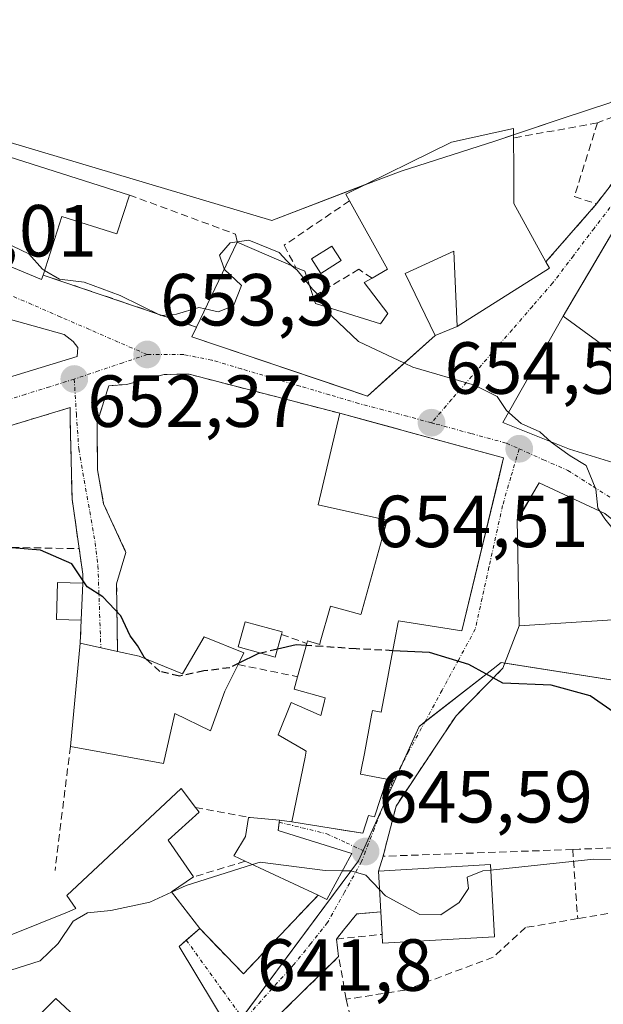
# Model space of a CAD drawing. Units: metres. Extents: x 576877 to 580320, y 4717291 to 4719643.
# Drawn here: x 578313 to 578393, y 4717548 to 4717682 of the extents above; entities that cross this region are included whole.
import ezdxf
from ezdxf.enums import TextEntityAlignment as Align

# ---------------------------------------------------------------- set-up
doc = ezdxf.new("R2010")
doc.units = ezdxf.units.M
doc.header["$MEASUREMENT"] = 0
doc.linetypes.add('TRAZO_Y_PUNTO', pattern=[1, 0.5, -0.25, 0, -0.25])
doc.linetypes.add('TRAZOSX2', pattern=[1.5, 1, -0.5])
for name, color, linetype, lineweight in [('Carátula', 7, 'Continuous', 5), ('Cultivos herbáceos CxS', 92, 'Continuous', 0), ('Curva de nivel maestra', 36, 'Continuous', 30), ('Curva de nivel maestra oculto', 36, 'TRAZOSX2', 30), ('Curva de nivel normal', 36, 'Continuous', 0), ('Edificación', 1, 'Continuous', 13), ('Edificación Cxs', 1, 'Continuous', 13), ('Edificación ligera', 1, 'Continuous', 0), ('Edificación ligera Cxs', 1, 'Continuous', 0), ('Estanque', 2, 'Continuous', 0), ('Estanque Cxs', 2, 'Continuous', 0), ('Huerta', 92, 'Continuous', 0), ('Huerta CxS', 92, 'Continuous', 0), ('Muro lineal', 1, 'TRAZOSX2', 13), ('Núcleo urbano', 19, 'Continuous', 0), ('Núcleo urbano CxS', 19, 'Continuous', 0), ('Obra de contención lineal', 1, 'TRAZOSX2', 13), ('Piscina', 142, 'Continuous', 0), ('Piscina CxS', 142, 'Continuous', 0), ('Punto de cota en terreno', 7, 'Continuous', 0), ('Rótulo de punto de cota en terreno', 19, 'Continuous', 0), ('Vía urbana Cxs', 5, 'Continuous', 0), ('Vía urbana eje', 5, 'TRAZO_Y_PUNTO', 0)]:
    doc.layers.add(name, color=color, linetype=linetype, lineweight=lineweight)
doc.styles.add('Arial', font='txt', dxfattribs={"height": 0.2})

# ---------------------------------------------------------------- blocks, each defined once
blk = doc.blocks.new('*U150')
at = {"layer": 'Cultivos herbáceos CxS', "color": 92, "linetype": 'Continuous', "lineweight": 0}
blk.add_polyline3d([(578416.91, 4717688.82, 660.01), (578408.13, 4717678.49, 659.01), (578393.67, 4717670.23, 658.31), (578387.16, 4717668.06, 658.05), (578378.17, 4717665.06, 657.62), (578365.26, 4717660.93, 657.08), (578361.76, 4717659.59, 656.97), (578347.69, 4717654.22, 656.82), (578309.47, 4717665.58, 657.31)], dxfattribs=at)
blk = doc.blocks.new('*U159')
at = {"layer": 'Huerta CxS', "color": 92, "linetype": 'Continuous', "lineweight": 0}
blk.add_polyline3d([(578343.48, 4717545.63, 641.63), (578359.48, 4717567.13, 645.25), (578367.7, 4717585.41, 648.51), (578377.77, 4717593.27, 650.12), (578378.86, 4717594.12, 650.37), (578412.24, 4717588.86, 651.06), (578416.9, 4717601.15, 653.73), (578439.63, 4717597.64, 653.61), (578478.6, 4717591.44, 654.73), (578478.6, 4717591.44, 654.73), (578507.65, 4717579.52, 655.92)], dxfattribs=at)
blk = doc.blocks.new('*U169')
at = {"layer": 'Curva de nivel normal', "color": 36, "linetype": 'Continuous', "lineweight": 0}
blk.add_polyline3d([(578558.04, 4717476.77, 645), (578546.2, 4717486.74, 645), (578516.75, 4717510.2, 645), (578493.51, 4717530.53, 645), (578482.45, 4717539.3, 645), (578469.79, 4717548.81, 645), (578462.99, 4717553.34, 645), (578456.85, 4717558.03, 645), (578446.79, 4717564.38, 645), (578440.62, 4717566.94, 645), (578435.47, 4717567.61, 645), (578427.63, 4717567.36, 645), (578422.49, 4717566.11, 645), (578417.27, 4717565.38, 645), (578414.72, 4717565.6, 645), (578412.46, 4717565.22, 645), (578410.2, 4717565.72, 645), (578405.4, 4717567.14, 645), (578391.49, 4717567.37, 645), (578377.44, 4717565.89, 645)], dxfattribs=at)
blk = doc.blocks.new('5PATER')
at = {"layer": 'Carátula', "linetype": 'Continuous', "lineweight": 5}
h = blk.add_hatch(color=250, dxfattribs=at)
edge = h.paths.add_edge_path()
edge.add_ellipse((0, 0.01), major_axis=(-1.33, -1.34), ratio=0.999422, start_angle=0, end_angle=360)
blk = doc.blocks.new('*U228')
at = {"layer": 'Vía urbana Cxs', "color": 5, "linetype": 'Continuous', "lineweight": 0}
for points in [[(578394.53, 4717653.42, 657.49), (578390.85, 4717647.21, 657.06), (578388.86, 4717643.84, 656.78), (578387.3, 4717641.22, 656.54), (578379.11, 4717626.73, 654.79), (578388.16, 4717623.11, 655.16), (578394.67, 4717621.12, 655.61)], [(578392.97, 4717614.38, 655.13), (578384.03, 4717618.55, 654.32), (578381.05, 4717613.51, 653.16), (578381.33, 4717599.09, 651.14), (578379.1, 4717593.33, 650.29), (578372.73, 4717586.88, 648.75), (578369.71, 4717582.32, 647.86), (578364.57, 4717574.59, 647.12), (578363.32, 4717569.71, 646.28), (578362.82, 4717567.77, 645.81), (578362.17, 4717565.74, 645.25), (578362.49, 4717560.21, 644.7), (578359.24, 4717559.93, 644.42), (578357.42, 4717557.7, 644.07), (578356.46, 4717556.51, 643.81), (578356.76, 4717554.12, 643.49), (578344.62, 4717542.23, 640.76)], [(578342.17, 4717543.74, 641.44), (578335.07, 4717555.52, 643.62), (578336.05, 4717556.37, 643.74), (578337.87, 4717557.95, 643.97), (578343.81, 4717551.77, 642.95), (578353.98, 4717562.46, 644.35), (578355.17, 4717561.89, 644.37), (578358.55, 4717568.13, 645.45), (578348.52, 4717571.27, 646.03), (578348.67, 4717572.4, 646.44), (578348.71, 4717572.68, 646.54), (578350.42, 4717572.45, 646.47), (578355.74, 4717571.59, 646.17), (578357.64, 4717571.29, 646.05), (578360.05, 4717570.9, 645.87), (578360.84, 4717573.31, 646.27), (578361.64, 4717573.11, 646.24), (578363.31, 4717578.27, 647.54), (578359.74, 4717578.93, 647.82), (578359.85, 4717579.53, 647.87), (578360.27, 4717581.74, 648.05), (578361.25, 4717586.95, 649.07), (578361.37, 4717587.58, 649.25), (578362.55, 4717587.34, 649.17), (578363.31, 4717591.38, 649.67), (578363.86, 4717594.32, 649.96), (578364.85, 4717599.58, 650.86), (578364.89, 4717599.79, 650.9), (578373.53, 4717598.44, 650.46), (578378.55, 4717619.18, 653.96), (578379.21, 4717621.93, 654.31), (578360.71, 4717626.98, 654.31), (578356.92, 4717628.01, 654.04), (578336.44, 4717633.31, 653.62), (578334.78, 4717633.3, 653.5), (578333.03, 4717633.29, 653.38), (578327.9, 4717631.93, 652.99), (578325.51, 4717631.73, 652.8), (578324.94, 4717629.94, 652.78), (578324.69, 4717629.14, 652.77), (578323.92, 4717626.71, 652.7), (578323.96, 4717620.29, 652.56), (578324.8, 4717615.68, 652.48), (578327.84, 4717609.08, 651.54), (578326.57, 4717604.79, 650.38), (578326.69, 4717595.63, 649.32), (578321.62, 4717596.73, 649.05), (578321.76, 4717599.88, 649.31), (578321.77, 4717599.88, 649.31), (578321.96, 4717604.91, 649.87), (578321.97, 4717606.14, 649.93), (578321.48, 4717609.6, 650.28), (578320.51, 4717616.34, 651.61), (578320.27, 4717626.84, 652.21), (578320.23, 4717628.77, 652.3), (578309.44, 4717625.51, 651.28)], [(578308.7, 4717649.36, 654.36), (578316.37, 4717646.18, 654.26), (578316.57, 4717646.8, 654.45), (578337.44, 4717639.72, 654.13), (578336.82, 4717638.41, 653.76), (578358.19, 4717631.18, 654.37), (578360.71, 4717630.33, 654.48), (578363.61, 4717632.94, 654.74), (578369.89, 4717638.59, 655.47), (578372.89, 4717639.82, 655.63), (578385.46, 4717647.71, 656.89), (578384.97, 4717648.6, 656.94), (578391.84, 4717656.48, 657.87), (578395.22, 4717660.89, 657.96)], [(578297.12, 4717628.37, 650.49), (578321.21, 4717635.71, 652.62), (578321.28, 4717636.96, 652.77), (578320.64, 4717637.76, 652.89), (578319.45, 4717638.71, 653.09), (578311.83, 4717640.85, 653.55)]]:
    blk.add_polyline3d(points, dxfattribs=at)

msp = doc.modelspace()

# ---------------------------------------------------------------- linework, layer by layer
at = {"layer": 'Cultivos herbáceos CxS', "color": 92, "linetype": 'Continuous', "lineweight": 0}
msp.add_polyline3d([(578416.91, 4717688.82, 660.01), (578408.13, 4717678.49, 659.01), (578393.67, 4717670.23, 658.31), (578387.16, 4717668.06, 658.05), (578380.55, 4717665.86, 657.65), (578378.17, 4717665.06, 657.62), (578365.26, 4717660.93, 657.08), (578361.76, 4717659.59, 656.97), (578360.3, 4717659.04, 656.94), (578347.69, 4717654.22, 656.82), (578309.47, 4717665.58, 657.31)], dxfattribs=at)
at = {"layer": 'Curva de nivel maestra', "color": 36, "linetype": 'Continuous', "lineweight": 30}
for points in [[(578330.59, 4717594.59, 650), (578330.32, 4717594.84, 650), (578329.42, 4717596.42, 650), (578328.4, 4717597.73, 650), (578327.15, 4717600.48, 650), (578324.68, 4717603.05, 650), (578322.55, 4717604.39, 650), (578320.46, 4717607.54, 650), (578316.21, 4717609.37, 650), (578312.31, 4717609.69, 650)], [(578352.38, 4717596.43, 650), (578350.98, 4717596.53, 650), (578348.43, 4717595.93, 650)], [(578346.19, 4717595.4, 650), (578345.77, 4717595.3, 650), (578343.19, 4717594.02, 650)], [(578396.93, 4717585.48, 650), (578390.96, 4717589.57, 650), (578385.68, 4717591.02, 650), (578379.1, 4717591.32, 650), (578374.46, 4717593.85, 650), (578369.13, 4717595.47, 650), (578364.13, 4717595.72, 650)]]:
    msp.add_polyline3d(points, dxfattribs=at)
at = {"layer": 'Curva de nivel maestra oculto', "color": 36, "linetype": 'TRAZOSX2', "lineweight": 30}
for points in [[(578364.13, 4717595.72, 650), (578359.13, 4717595.97, 650), (578352.38, 4717596.43, 650)], [(578348.43, 4717595.93, 650), (578346.19, 4717595.4, 650)], [(578343.19, 4717594.02, 650), (578341.96, 4717593.41, 650), (578338.45, 4717592.96, 650), (578335.1, 4717592.26, 650), (578332.46, 4717592.9, 650), (578330.59, 4717594.59, 650)]]:
    msp.add_polyline3d(points, dxfattribs=at)
at = {"layer": 'Curva de nivel normal', "color": 36, "linetype": 'Continuous', "lineweight": 0}
for points in [[(578316.77, 4717647.42, 655), (578316.47, 4717647.6, 655), (578314.64, 4717649.66, 655), (578311.33, 4717651.28, 655), (578305.36, 4717652.82, 655), (578305.05, 4717652.82, 655)], [(578350.42, 4717648.07, 655), (578349.71, 4717648.71, 655), (578348.66, 4717649.85, 655), (578344.55, 4717651.52, 655), (578342.02, 4717651.18, 655), (578340.56, 4717649.49, 655), (578341.21, 4717647.62, 655)], [(578338.61, 4717642.18, 655), (578337.75, 4717642.37, 655), (578334.7, 4717641.49, 655), (578332.6, 4717641.3, 655), (578327.03, 4717644.03, 655), (578322.15, 4717645.82, 655), (578318.78, 4717646.23, 655), (578316.77, 4717647.42, 655)], [(578341.21, 4717647.62, 655), (578341.22, 4717647.59, 655), (578343.57, 4717645.36, 655), (578342.48, 4717642.6, 655), (578340.36, 4717641.78, 655), (578338.61, 4717642.18, 655)], [(578352.84, 4717645.34, 655), (578351.11, 4717647.45, 655), (578350.42, 4717648.07, 655)], [(578355.17, 4717642.44, 655), (578354.6, 4717643.44, 655), (578353.21, 4717644.88, 655), (578352.84, 4717645.34, 655)], [(578365.71, 4717634.82, 655), (578359.49, 4717637.76, 655), (578355.86, 4717641.22, 655), (578355.17, 4717642.44, 655)], [(578392.3, 4717614.69, 655), (578392.03, 4717615.1, 655), (578391.77, 4717617.69, 655), (578390.43, 4717620.9, 655), (578388.27, 4717622.21, 655), (578385.67, 4717624.07, 655), (578384.14, 4717625.47, 655), (578381.6, 4717626.6, 655), (578379.58, 4717628.4, 655), (578378.32, 4717630.28, 655), (578375.25, 4717631.84, 655), (578366.88, 4717634.27, 655), (578365.71, 4717634.82, 655)], [(578400.24, 4717608.25, 655), (578399.89, 4717608.23, 655), (578395.06, 4717611.06, 655), (578392.99, 4717613.66, 655), (578392.3, 4717614.69, 655)], [(578357.29, 4717565.8, 645), (578354.93, 4717565.83, 645), (578346.08, 4717566.95, 645), (578345.06, 4717566.63, 645)], [(578345.06, 4717566.63, 645), (578336.01, 4717563.8, 645), (578334.05, 4717562.9, 645)], [(578362.31, 4717563.26, 645), (578360.46, 4717565.2, 645), (578358.41, 4717565.78, 645), (578357.29, 4717565.8, 645)], [(578377.44, 4717565.89, 645), (578376.39, 4717565.78, 645), (578374.24, 4717564.91, 645), (578374.41, 4717563.4, 645), (578373.14, 4717561.48, 645), (578370.66, 4717559.82, 645), (578367.8, 4717559.85, 645), (578363.13, 4717562.41, 645), (578362.31, 4717563.26, 645)], [(578334.05, 4717562.9, 645), (578331.09, 4717561.55, 645), (578325.79, 4717560.38, 645), (578322.62, 4717560.1, 645), (578320.67, 4717558.96, 645), (578318.62, 4717555.89, 645), (578316.16, 4717553.56, 645), (578312.19, 4717552.3, 645), (578307.12, 4717550.33, 645), (578302.11, 4717550.45, 645), (578298.58, 4717551.85, 645)]]:
    msp.add_polyline3d(points, dxfattribs=at)
at = {"layer": 'Edificación', "color": 1, "linetype": 'Continuous', "lineweight": 13}
for points in [[(578307.33, 4717668.22, 659.01), (578306.8, 4717664.51, 661.35), (578328.3, 4717657.68, 657.41)], [(578358.24, 4717656.89, 661.19), (578357.76, 4717657.78, 660.5), (578372.14, 4717664.88, 660.27), (578380.55, 4717666.72, 660.24), (578380.55, 4717665.42, 661.42)], [(578380.55, 4717665.42, 661.42), (578380.59, 4717661.34, 660.3), (578380.6, 4717656.51, 661.6)], [(578316.57, 4717646.8, 656.78), (578316.37, 4717646.18, 654.82), (578308.7, 4717649.36, 661.95), (578298.82, 4717658.73, 659.49), (578299.21, 4717659.74, 661.75)], [(578328.3, 4717657.68, 657.41), (578326.59, 4717652.38, 656.92), (578319.14, 4717654.76, 660.81), (578316.57, 4717646.8, 656.78)], [(578361.32, 4717646.38, 658.96), (578363.42, 4717647.59, 660.24), (578358.24, 4717656.89, 661.19)], [(578380.6, 4717656.51, 661.6), (578384.97, 4717648.6, 660.68)], [(578449.26, 4717645.67, 661.6), (578450.42, 4717645.77, 660.19), (578447.27, 4717638.34, 661.45), (578432.44, 4717636.46, 664.34), (578426.26, 4717629.61, 662.35), (578418.68, 4717623.94, 657.39), (578414.87, 4717622.92, 660.91), (578399.67, 4717616.82, 658.46), (578399.57, 4717617.49, 660.99), (578398.63, 4717623.83, 664.28), (578402.64, 4717624.46, 664.3), (578402.6, 4717630.07, 664.31), (578387.3, 4717641.22, 662), (578394.53, 4717653.42, 663.12)], [(578337.44, 4717639.72, 660.4), (578342.96, 4717651.28, 661.17)], [(578342.96, 4717651.28, 661.17), (578350.96, 4717647.84, 659.32)], [(578384.97, 4717648.6, 660.68), (578385.46, 4717647.71, 658.7), (578372.89, 4717639.82, 659.14), (578372.42, 4717650.04, 661.77), (578365.82, 4717647, 659.53), (578369.89, 4717638.59, 658.35), (578360.71, 4717630.33, 659.24), (578336.82, 4717638.41, 661), (578337.44, 4717639.72, 660.4)], [(578350.96, 4717647.84, 659.32), (578352.19, 4717647.31, 658.07), (578353.32, 4717643.86, 660.29)], [(578353.32, 4717643.86, 660.29), (578353.62, 4717642.92, 661.63), (578362.46, 4717640.16, 661.37), (578363.46, 4717641.57, 659.44), (578360.23, 4717645.77, 658.91), (578361.32, 4717646.38, 658.96)], [(578352.46, 4717596.72, 656.36), (578352.55, 4717597.04, 656.47), (578354.19, 4717596.58, 658.77), (578354.27, 4717596.86, 658.78), (578354.27, 4717596.87, 658.78), (578355.64, 4717601.78, 659.93), (578359.78, 4717600.62, 660.32), (578359.81, 4717600.73, 660.41), (578359.95, 4717601.21, 660.85), (578363.37, 4717613.48, 659.6), (578362.92, 4717613.58, 659.58), (578361.92, 4717613.8, 659.36), (578353.98, 4717615.57, 659.69), (578356.92, 4717628.01, 656.98)], [(578356.92, 4717628.01, 656.98), (578364.76, 4717625.87, 658.3), (578366, 4717625.53, 657), (578379.21, 4717621.93, 654.55)], [(578379.21, 4717621.93, 654.55), (578373.53, 4717598.44, 652.84), (578364.89, 4717599.79, 660.25), (578364.85, 4717599.58, 659.68), (578363.86, 4717594.32, 654.61), (578363.31, 4717591.38, 653.43), (578362.55, 4717587.34, 652.7), (578361.37, 4717587.58, 654.19), (578361.25, 4717586.95, 654.28), (578360.27, 4717581.74, 648.25), (578359.85, 4717579.53, 649.43), (578359.74, 4717578.93, 650.56), (578363.31, 4717578.27, 648.9), (578361.64, 4717573.11, 649.31), (578360.84, 4717573.31, 650.18), (578360.05, 4717570.9, 648.74), (578355.74, 4717571.59, 648.89), (578350.42, 4717572.45, 649.26)], [(578416.21, 4717598.88, 654.93), (578411.65, 4717590.63, 653.02), (578393.98, 4717597.75, 658.99), (578394.76, 4717599.97, 660.14), (578381.33, 4717599.09, 656.52), (578381.05, 4717613.51, 657.23), (578381.64, 4717614.31, 658.53), (578384.03, 4717618.55, 658.74), (578392.97, 4717614.38, 657.58), (578400.32, 4717608.42, 657.69), (578399.53, 4717606.81, 659.63)], [(578320.28, 4717582.69, 656.45), (578321.62, 4717596.73, 653.93)], [(578321.62, 4717596.73, 653.93), (578326.69, 4717595.63, 651.02)], [(578326.69, 4717595.63, 651.02), (578329.64, 4717594.98, 653.58), (578335.51, 4717592.59, 655.93), (578338.46, 4717597.6, 655.21), (578343.89, 4717595.43, 654.7), (578343.1, 4717593.84, 653.33)], [(578351.19, 4717592.18, 654.17), (578352.46, 4717596.72, 656.36)], [(578343.1, 4717593.84, 653.33), (578341.3, 4717590.23, 653.09), (578339.32, 4717584.81, 651.43), (578334.5, 4717587.18, 653.53), (578332.94, 4717580.36, 653), (578320.28, 4717582.69, 656.45)], [(578350.42, 4717572.45, 649.26), (578352.2, 4717581.23, 653.93), (578352.37, 4717582.07, 654.7), (578351.98, 4717582.3, 654.56), (578348.55, 4717584.26, 652.86), (578350.32, 4717588.68, 651.87), (578354.14, 4717586.99, 654.74), (578354.35, 4717586.9, 654.86), (578354.78, 4717588.67, 654.98), (578354.94, 4717589.3, 654.95), (578350.71, 4717590.49, 651.39), (578351.19, 4717592.18, 654.17)], [(578294.14, 4717550.25, 649.92), (578303.82, 4717553.73, 647.62), (578319.87, 4717560.19, 650.48), (578321.02, 4717560.65, 650.68), (578319.8, 4717562.44, 650.16), (578335.35, 4717576.98, 651.71), (578337.3, 4717574.41, 649.61)], [(578337.3, 4717574.41, 649.61), (578337.78, 4717573.77, 649.25), (578333.6, 4717569.94, 646.97), (578337.03, 4717564.96, 648.17)], [(578344.07, 4717567.09, 646.71), (578342.51, 4717567.84, 648.48), (578344.11, 4717570.44, 648.74), (578344.49, 4717573.05, 649.86)], [(578344.49, 4717573.05, 649.86), (578344.73, 4717573.04, 649.82), (578348.71, 4717572.68, 649.59)], [(578348.71, 4717572.68, 649.59), (578348.52, 4717571.27, 649.14), (578358.55, 4717568.13, 647.13)], [(578353.98, 4717562.46, 648.1), (578344.07, 4717567.09, 646.71)], [(578358.55, 4717568.13, 647.13), (578355.17, 4717561.89, 645.96), (578353.98, 4717562.46, 648.1)], [(578362.49, 4717560.21, 648.9), (578362.17, 4717565.74, 648.32), (578377.4, 4717566.63, 648.54), (578377.97, 4717556.83, 648.22)], [(578337.03, 4717564.96, 648.17), (578334.03, 4717562.93, 650.69), (578337.87, 4717557.95, 644.52)], [(578362.67, 4717557.15, 648.12), (578362.49, 4717560.21, 648.9)], [(578337.87, 4717557.95, 644.52), (578335.07, 4717555.52, 646.96)], [(578377.97, 4717556.83, 648.22), (578362.74, 4717555.95, 648.86), (578362.67, 4717557.15, 648.12)], [(578335.07, 4717555.52, 646.96), (578342.17, 4717543.74, 642.23), (578328.96, 4717537.84, 646.16), (578324.73, 4717542.44, 646.56), (578318.28, 4717548.41, 648.41), (578313.12, 4717543.32, 644.89), (578310.3, 4717540.55, 649.28), (578311.94, 4717536.55, 644.33), (578296.3, 4717536.26, 643.8), (578295.14, 4717538.94, 650.41), (578291.14, 4717548.3, 649.42), (578290.82, 4717549.06, 647.08), (578294.14, 4717550.25, 649.92)]]:
    msp.add_polyline3d(points, dxfattribs=at)
at = {"layer": 'Edificación Cxs', "color": 1, "linetype": 'Continuous', "lineweight": 13}
for points in [[(578328.3, 4717657.68, 657.41), (578326.59, 4717652.38, 656.92), (578319.14, 4717654.76, 660.81), (578316.57, 4717646.8, 656.78), (578316.37, 4717646.18, 654.82), (578308.7, 4717649.36, 661.95), (578298.82, 4717658.73, 659.5), (578299.21, 4717659.74, 661.75), (578300.91, 4717666.29, 661.24), (578301.5, 4717669.34, 661.05), (578307.33, 4717668.22, 659.01), (578306.8, 4717664.51, 661.35), (578328.3, 4717657.68, 657.41)], [(578380.6, 4717656.51, 661.6), (578384.97, 4717648.6, 660.68), (578385.46, 4717647.71, 658.7), (578372.89, 4717639.82, 659.14), (578372.42, 4717650.04, 661.77), (578365.82, 4717647, 659.53), (578369.89, 4717638.59, 658.35), (578360.71, 4717630.33, 659.24), (578336.82, 4717638.41, 661), (578337.44, 4717639.72, 660.4), (578342.96, 4717651.28, 661.17), (578350.96, 4717647.84, 659.32), (578352.19, 4717647.31, 658.07), (578353.32, 4717643.86, 660.29), (578353.62, 4717642.92, 661.63), (578362.46, 4717640.16, 661.37), (578363.46, 4717641.57, 659.44), (578360.23, 4717645.77, 658.91), (578361.32, 4717646.38, 658.96), (578363.42, 4717647.59, 660.24), (578358.24, 4717656.89, 661.19), (578357.76, 4717657.78, 660.5), (578372.14, 4717664.88, 660.27), (578380.55, 4717666.72, 660.24), (578380.55, 4717665.42, 661.42), (578380.59, 4717661.34, 660.3), (578380.6, 4717656.51, 661.6)], [(578415.36, 4717656.38, 661.21), (578411.35, 4717645.16, 663.59), (578415.35, 4717644.57, 663.31), (578432.22, 4717639.27, 664.9), (578431.6, 4717644.06, 663.09), (578449.26, 4717645.67, 661.6), (578450.42, 4717645.77, 660.19), (578447.27, 4717638.34, 661.45), (578432.44, 4717636.46, 664.34), (578426.26, 4717629.61, 662.35), (578418.68, 4717623.94, 657.39), (578414.87, 4717622.92, 660.91), (578399.67, 4717616.82, 658.46), (578399.57, 4717617.49, 660.99), (578398.63, 4717623.83, 664.28), (578402.64, 4717624.46, 664.3), (578402.6, 4717630.07, 664.31), (578387.3, 4717641.22, 662), (578394.53, 4717653.42, 663.12), (578406.31, 4717650.29, 662.7), (578408.41, 4717658.22, 660.6), (578415.36, 4717656.38, 661.21)], [(578379.21, 4717621.93, 654.55), (578373.53, 4717598.44, 652.84), (578364.89, 4717599.79, 660.25), (578364.85, 4717599.58, 659.68), (578363.86, 4717594.32, 654.61), (578363.31, 4717591.38, 653.43), (578362.55, 4717587.34, 652.7), (578361.37, 4717587.58, 654.19), (578361.25, 4717586.95, 654.28), (578360.27, 4717581.74, 648.25), (578359.85, 4717579.53, 649.43), (578359.74, 4717578.93, 650.56), (578363.31, 4717578.27, 648.9), (578361.64, 4717573.11, 649.31), (578360.84, 4717573.31, 650.18), (578360.05, 4717570.9, 648.74), (578355.74, 4717571.59, 648.89), (578350.42, 4717572.45, 649.26), (578352.2, 4717581.23, 653.93), (578352.37, 4717582.07, 654.7), (578351.98, 4717582.3, 654.56), (578348.55, 4717584.26, 652.86), (578350.32, 4717588.68, 651.87), (578354.14, 4717586.99, 654.74), (578354.35, 4717586.9, 654.86), (578354.78, 4717588.67, 654.98), (578354.94, 4717589.3, 654.95), (578350.71, 4717590.49, 651.39), (578351.19, 4717592.18, 654.17), (578352.46, 4717596.72, 656.36), (578352.55, 4717597.04, 656.47), (578354.19, 4717596.58, 658.77), (578354.27, 4717596.86, 658.78), (578354.27, 4717596.87, 658.78), (578355.64, 4717601.78, 659.93), (578359.78, 4717600.62, 660.32), (578359.81, 4717600.73, 660.41), (578359.95, 4717601.21, 660.86), (578363.37, 4717613.48, 659.6), (578362.92, 4717613.58, 659.58), (578361.92, 4717613.8, 659.36), (578353.98, 4717615.57, 659.69), (578356.92, 4717628.01, 656.98), (578364.76, 4717625.87, 658.3), (578366, 4717625.53, 657), (578379.21, 4717621.93, 654.55)], [(578399.53, 4717606.81, 659.63), (578416.21, 4717598.88, 654.93), (578411.65, 4717590.63, 653.02), (578393.98, 4717597.75, 658.99), (578394.76, 4717599.97, 660.14), (578381.33, 4717599.09, 656.52), (578381.05, 4717613.51, 657.23), (578381.64, 4717614.31, 658.53), (578384.03, 4717618.55, 658.74), (578392.97, 4717614.38, 657.58), (578400.32, 4717608.42, 657.69), (578399.53, 4717606.81, 659.63)], [(578343.1, 4717593.84, 653.33), (578341.3, 4717590.23, 653.09), (578339.32, 4717584.81, 651.43), (578334.5, 4717587.18, 653.53), (578332.94, 4717580.36, 653), (578320.28, 4717582.69, 656.45), (578321.62, 4717596.73, 653.93), (578326.69, 4717595.63, 651.02), (578329.64, 4717594.98, 653.58), (578335.51, 4717592.59, 655.93), (578338.46, 4717597.6, 655.21), (578343.89, 4717595.43, 654.7), (578343.1, 4717593.84, 653.33)], [(578358.55, 4717568.13, 647.13), (578355.17, 4717561.89, 645.96), (578353.98, 4717562.46, 648.1), (578344.07, 4717567.09, 646.71), (578342.51, 4717567.84, 648.48), (578344.11, 4717570.44, 648.74), (578344.49, 4717573.05, 649.86), (578344.73, 4717573.04, 649.82), (578348.71, 4717572.68, 649.59), (578348.52, 4717571.27, 649.14), (578358.55, 4717568.13, 647.13)], [(578377.97, 4717556.83, 648.22), (578362.74, 4717555.95, 648.86), (578362.67, 4717557.15, 648.12), (578362.49, 4717560.21, 648.9), (578362.17, 4717565.74, 648.32), (578377.4, 4717566.63, 648.54), (578377.97, 4717556.83, 648.22)]]:
    msp.add_polyline3d(points, close=True, dxfattribs=at)
msp.add_polyline3d([(578303.82, 4717553.73, 647.62), (578319.87, 4717560.19, 650.48), (578321.02, 4717560.65, 650.68), (578319.8, 4717562.44, 650.16), (578335.35, 4717576.98, 651.71), (578337.3, 4717574.41, 649.61), (578337.78, 4717573.77, 649.25), (578333.6, 4717569.94, 646.97), (578337.03, 4717564.96, 648.17), (578334.03, 4717562.93, 650.69), (578337.87, 4717557.95, 644.52), (578335.07, 4717555.52, 646.96), (578335.07, 4717555.52, 646.96), (578342.17, 4717543.74, 642.23), (578328.96, 4717537.84, 646.16), (578324.73, 4717542.44, 646.57), (578318.28, 4717548.41, 648.41), (578313.12, 4717543.32, 644.89)], dxfattribs=at)
at = {"layer": 'Edificación ligera', "color": 1, "linetype": 'Continuous', "lineweight": 0}
msp.add_polyline3d([(578348.98, 4717597.92, 654.46), (578348.14, 4717594.86, 650.25), (578343.12, 4717596.25, 655.54), (578344.05, 4717599.64, 652.44), (578349.07, 4717598.27, 654.67), (578348.98, 4717597.92, 654.46)], dxfattribs=at)
at = {"layer": 'Edificación ligera Cxs', "color": 1, "linetype": 'Continuous', "lineweight": 0}
msp.add_polyline3d([(578348.98, 4717597.92, 654.46), (578348.14, 4717594.86, 650.25), (578343.12, 4717596.25, 655.54), (578344.05, 4717599.64, 652.44), (578349.07, 4717598.27, 654.67), (578348.98, 4717597.92, 654.46)], close=True, dxfattribs=at)
at = {"layer": 'Estanque', "color": 2, "linetype": 'Continuous', "lineweight": 0}
for points in [[(578321.76, 4717599.88, 649.31), (578318.38, 4717599.98, 648.94), (578318.55, 4717604.99, 649.5), (578321.96, 4717604.91, 649.87)], [(578321.97, 4717604.91, 649.87), (578321.77, 4717599.88, 649.31), (578321.76, 4717599.88, 649.31)], [(578321.96, 4717604.91, 649.87), (578321.97, 4717604.91, 649.87)]]:
    msp.add_polyline3d(points, dxfattribs=at)
at = {"layer": 'Estanque Cxs', "color": 2, "linetype": 'Continuous', "lineweight": 0}
msp.add_polyline3d([(578321.97, 4717604.91, 649.87), (578321.77, 4717599.88, 649.31), (578318.38, 4717599.98, 648.94), (578318.55, 4717604.99, 649.5), (578321.97, 4717604.91, 649.87)], close=True, dxfattribs=at)
at = {"layer": 'Huerta', "color": 92, "linetype": 'Continuous', "lineweight": 0}
msp.add_polyline3d([(578342.67, 4717536.86, 640.41), (578343.15, 4717542.05, 641), (578343.42, 4717545, 641.49), (578343.48, 4717545.63, 641.63), (578343.65, 4717545.85, 641.67), (578359.48, 4717567.14, 645.25), (578360.12, 4717568.55, 645.44), (578362.6, 4717574.08, 646.66), (578365.5, 4717580.53, 647.76), (578367.7, 4717585.41, 648.51), (578368.5, 4717586.04, 648.62), (578377.77, 4717593.27, 650.12), (578378.86, 4717594.12, 650.37), (578379.38, 4717594.04, 650.43), (578412.24, 4717588.86, 651.06), (578415.66, 4717597.88, 652.23), (578416.06, 4717598.95, 652.58), (578416.89, 4717601.15, 653.73), (578417.09, 4717601.12, 653.75), (578439.63, 4717597.64, 653.61), (578441.2, 4717597.39, 653.64), (578478.6, 4717591.45, 654.73), (578484.86, 4717588.87, 655.03), (578507.27, 4717579.67, 655.91)], dxfattribs=at)
at = {"layer": 'Muro lineal', "color": 1, "linetype": 'TRAZOSX2', "lineweight": 13}
for points in [[(578391.84, 4717656.48, 658.96), (578399.96, 4717667.08, 659.48), (578400.19, 4717667.39, 659.42), (578404.17, 4717672.57, 659.29), (578398.37, 4717669.93, 659.5), (578391.98, 4717667.5, 659.37)], [(578391.98, 4717667.5, 659.37), (578380.55, 4717665.42, 661.42)], [(578391.98, 4717667.5, 659.37), (578388.82, 4717657.46, 658.52), (578391.84, 4717656.48, 658.96)], [(578328.3, 4717657.68, 657.41), (578342.76, 4717652.35, 660.18), (578342.96, 4717651.28, 661.17)], [(578358.24, 4717656.89, 661.19), (578349.35, 4717650.84, 660.38), (578350.96, 4717647.84, 659.32)], [(578391.84, 4717656.48, 658.96), (578384.97, 4717648.6, 660.68)], [(578361.32, 4717646.38, 658.96), (578359.51, 4717647.58, 656.61), (578353.32, 4717643.86, 660.29)], [(578356.92, 4717628.01, 656.98), (578336.44, 4717633.31, 653.93), (578333.03, 4717633.29, 653.76)], [(578327.9, 4717631.93, 653.47), (578325.51, 4717631.73, 657.3), (578323.92, 4717626.71, 654.91), (578323.96, 4717620.29, 653.63), (578324.8, 4717615.68, 653.12), (578327.84, 4717609.08, 652.71)], [(578321.96, 4717604.9, 650.88), (578321.97, 4717606.14, 651.81), (578321.48, 4717609.6, 652.32), (578320.51, 4717616.34, 652.96), (578320.23, 4717628.77, 653.08), (578309.44, 4717625.51, 652.64)], [(578321.76, 4717599.88, 649.64), (578321.62, 4717596.73, 653.93)], [(578343.1, 4717593.84, 653.33), (578351.19, 4717592.18, 654.17)], [(578379.1, 4717593.33, 653.1), (578372.73, 4717586.88, 651.42), (578369.71, 4717582.32, 650.03), (578364.57, 4717574.59, 648.5), (578362.82, 4717567.77, 648.34)], [(578388.6, 4717568.69, 647.43), (578389.28, 4717559.29, 644.61)], [(578337.87, 4717557.95, 644.52), (578343.81, 4717551.77, 644.56), (578353.98, 4717562.46, 648.1)], [(578362.49, 4717560.21, 648.9), (578359.24, 4717559.93, 644.59), (578356.46, 4717556.51, 644.16), (578362.67, 4717557.15, 648.12)], [(578357.8, 4717548.32, 643.85), (578359.46, 4717541, 643.73)]]:
    msp.add_polyline3d(points, dxfattribs=at)
at = {"layer": 'Núcleo urbano', "color": 19, "linetype": 'Continuous', "lineweight": 0}
for points in [[(578416.91, 4717688.82, 660.01), (578408.13, 4717678.49, 659.01), (578393.67, 4717670.23, 658.31), (578387.16, 4717668.06, 658.05), (578380.55, 4717665.86, 657.65), (578378.17, 4717665.06, 657.62), (578365.26, 4717660.93, 657.08), (578361.76, 4717659.59, 656.97), (578360.3, 4717659.04, 656.94), (578347.69, 4717654.22, 656.82), (578309.47, 4717665.58, 657.31)], [(578342.67, 4717536.86, 640.41), (578343.15, 4717542.05, 641), (578343.42, 4717545, 641.49), (578343.48, 4717545.63, 641.63), (578343.65, 4717545.85, 641.67), (578359.48, 4717567.14, 645.25), (578360.12, 4717568.55, 645.44), (578362.6, 4717574.08, 646.66), (578365.5, 4717580.53, 647.76), (578367.7, 4717585.41, 648.51), (578368.5, 4717586.04, 648.62), (578377.77, 4717593.27, 650.12), (578378.86, 4717594.12, 650.37), (578379.38, 4717594.04, 650.43), (578412.24, 4717588.86, 651.06), (578415.66, 4717597.88, 652.23), (578416.06, 4717598.95, 652.58), (578416.89, 4717601.15, 653.73), (578417.09, 4717601.12, 653.75), (578439.63, 4717597.64, 653.61), (578441.2, 4717597.39, 653.64), (578478.6, 4717591.45, 654.73), (578484.86, 4717588.87, 655.03), (578507.27, 4717579.67, 655.91)]]:
    msp.add_polyline3d(points, dxfattribs=at)
at = {"layer": 'Núcleo urbano CxS', "color": 19, "linetype": 'Continuous', "lineweight": 0}
for points in [[(578309.47, 4717665.58, 657.31), (578347.69, 4717654.22, 656.82), (578361.76, 4717659.59, 656.97), (578365.26, 4717660.93, 657.08), (578378.17, 4717665.06, 657.62), (578387.16, 4717668.06, 658.05), (578393.67, 4717670.23, 658.31), (578408.13, 4717678.49, 659.01), (578416.91, 4717688.82, 660.01)], [(578507.65, 4717579.52, 655.92), (578478.6, 4717591.44, 654.73), (578439.63, 4717597.64, 653.61), (578416.9, 4717601.15, 653.73), (578412.24, 4717588.86, 651.06), (578378.86, 4717594.12, 650.37), (578377.77, 4717593.27, 650.12), (578367.7, 4717585.41, 648.51), (578359.48, 4717567.13, 645.25), (578343.48, 4717545.63, 641.63), (578342.67, 4717536.86, 640.41), (578342.01, 4717529.73, 639.82), (578343.07, 4717526.45, 639.52), (578347.18, 4717513.71, 637.92), (578323.42, 4717505.45, 636.63), (578318.77, 4717515.26, 638.58), (578308.94, 4717516.77, 639.45)]]:
    msp.add_polyline3d(points, dxfattribs=at)
at = {"layer": 'Obra de contención lineal', "color": 1, "linetype": 'TRAZOSX2', "lineweight": 13}
for points in [[(578316.57, 4717646.8, 656.78), (578337.44, 4717639.72, 660.4)], [(578312.3, 4717609.76, 651.24), (578321.48, 4717609.6, 652.32)], [(578326.57, 4717604.79, 651.71), (578326.69, 4717595.63, 651.02)], [(578348.98, 4717597.92, 654.46), (578352.46, 4717596.72, 656.36)], [(578320.28, 4717582.69, 656.45), (578318.19, 4717565.84, 649.09)], [(578477.02, 4717572.68, 651.75), (578466.37, 4717575.22, 651.01), (578464.94, 4717570.61, 649.15), (578464.23, 4717568.35, 647.95), (578449.95, 4717570.4, 649.87), (578446.78, 4717570.85, 649.64), (578412.18, 4717569.57, 647.99), (578389.46, 4717568.73, 647.5), (578388.6, 4717568.69, 647.43), (578362.82, 4717567.77, 648.34)], [(578337.3, 4717574.41, 649.61), (578344.49, 4717573.05, 649.86)], [(578348.71, 4717572.68, 649.59), (578350.42, 4717572.45, 649.26)], [(578344.07, 4717567.09, 646.71), (578337.03, 4717564.96, 648.17)], [(578412.6, 4717563.25, 646.21), (578389.28, 4717559.29, 644.61), (578382.19, 4717558.08, 646.75), (578377.8, 4717554.05, 644), (578365.8, 4717549.57, 643.24), (578357.8, 4717548.32, 643.85), (578356.77, 4717554.13, 645.07), (578344.62, 4717542.23, 644.39)]]:
    msp.add_polyline3d(points, dxfattribs=at)
at = {"layer": 'Piscina', "color": 142, "linetype": 'Continuous', "lineweight": 0}
msp.add_polyline3d([(578357.11, 4717648.77, 655.94), (578354.36, 4717647, 655.67), (578353.09, 4717648.98, 655.89), (578355.85, 4717650.74, 655.93), (578357.11, 4717648.77, 655.94)], dxfattribs=at)
at = {"layer": 'Piscina CxS', "color": 142, "linetype": 'Continuous', "lineweight": 0}
msp.add_polyline3d([(578357.11, 4717648.77, 655.94), (578354.36, 4717647, 655.67), (578353.09, 4717648.98, 655.89), (578355.85, 4717650.74, 655.93), (578357.11, 4717648.77, 655.94)], close=True, dxfattribs=at)
at = {"layer": 'Vía urbana Cxs', "color": 5, "linetype": 'Continuous', "lineweight": 0}
for points in [[(578391.84, 4717656.48, 657.87), (578395.22, 4717660.89, 657.96), (578396.75, 4717662.88, 658.08)], [(578299.21, 4717659.74, 656), (578298.82, 4717658.73, 655.77), (578308.7, 4717649.36, 654.36), (578316.37, 4717646.18, 654.26), (578316.57, 4717646.8, 654.45)], [(578384.97, 4717648.6, 656.94), (578391.84, 4717656.48, 657.87)], [(578394.53, 4717653.42, 657.49), (578390.85, 4717647.21, 657.06), (578388.86, 4717643.84, 656.78), (578387.3, 4717641.22, 656.54)], [(578372.89, 4717639.82, 655.63), (578385.46, 4717647.71, 656.89), (578384.97, 4717648.6, 656.94)], [(578316.57, 4717646.8, 654.45), (578337.44, 4717639.72, 654.13)], [(578272.57, 4717621.08, 649.72), (578286.37, 4717625.28, 649.81), (578297.12, 4717628.37, 650.49), (578321.21, 4717635.71, 652.62), (578321.28, 4717636.96, 652.77), (578320.64, 4717637.76, 652.89), (578319.45, 4717638.71, 653.09), (578311.83, 4717640.85, 653.55), (578298.42, 4717643.71, 654.29), (578294.82, 4717644.54, 654.43)], [(578387.3, 4717641.22, 656.54), (578379.11, 4717626.73, 654.79), (578388.16, 4717623.11, 655.16), (578394.67, 4717621.12, 655.61), (578398.93, 4717621.82, 656.02)], [(578337.44, 4717639.72, 654.13), (578336.82, 4717638.41, 653.76), (578358.19, 4717631.18, 654.37), (578360.71, 4717630.33, 654.48), (578363.61, 4717632.94, 654.74), (578369.89, 4717638.59, 655.47)], [(578369.89, 4717638.59, 655.47), (578372.89, 4717639.82, 655.63)], [(578333.03, 4717633.29, 653.38), (578327.9, 4717631.93, 652.99)], [(578356.92, 4717628.01, 654.04), (578336.44, 4717633.31, 653.62), (578334.78, 4717633.3, 653.5), (578333.03, 4717633.29, 653.38)], [(578327.9, 4717631.93, 652.99), (578325.51, 4717631.73, 652.8), (578324.94, 4717629.94, 652.78), (578324.69, 4717629.14, 652.77), (578323.92, 4717626.71, 652.7), (578323.96, 4717620.29, 652.56), (578324.8, 4717615.68, 652.48), (578327.84, 4717609.08, 651.54)], [(578321.48, 4717609.6, 650.28), (578320.51, 4717616.34, 651.61), (578320.27, 4717626.84, 652.21), (578320.23, 4717628.77, 652.3), (578309.44, 4717625.51, 651.28)], [(578361.25, 4717586.95, 649.07), (578361.37, 4717587.58, 649.25), (578362.55, 4717587.34, 649.17), (578363.31, 4717591.38, 649.67), (578363.86, 4717594.32, 649.96), (578364.85, 4717599.58, 650.86), (578364.89, 4717599.79, 650.9), (578373.53, 4717598.44, 650.46), (578378.55, 4717619.18, 653.96), (578379.21, 4717621.93, 654.31), (578366, 4717625.53, 654.44), (578364.76, 4717625.87, 654.41), (578360.71, 4717626.98, 654.31), (578356.92, 4717628.01, 654.04)], [(578384.03, 4717618.55, 654.32), (578381.05, 4717613.51, 653.16)], [(578399.53, 4717606.81, 654.77), (578400.32, 4717608.42, 655.02), (578395.74, 4717612.14, 655.09), (578392.97, 4717614.38, 655.13), (578384.03, 4717618.55, 654.32)], [(578381.05, 4717613.51, 653.16), (578381.33, 4717599.09, 651.14)], [(578321.96, 4717604.9, 649.87), (578321.96, 4717604.91, 649.87), (578321.97, 4717606.14, 649.93), (578321.48, 4717609.6, 650.28)], [(578327.84, 4717609.08, 651.54), (578326.57, 4717604.79, 650.38)], [(578321.76, 4717599.88, 649.31), (578321.77, 4717599.88, 649.31), (578321.96, 4717604.9, 649.87)], [(578326.57, 4717604.79, 650.38), (578326.69, 4717595.63, 649.32)], [(578321.62, 4717596.73, 649.05), (578321.76, 4717599.88, 649.31)], [(578381.33, 4717599.09, 651.14), (578379.1, 4717593.33, 650.29)], [(578326.69, 4717595.63, 649.32), (578321.62, 4717596.73, 649.05)], [(578379.1, 4717593.33, 650.29), (578372.73, 4717586.88, 648.75), (578369.71, 4717582.32, 647.86), (578364.57, 4717574.59, 647.12), (578363.32, 4717569.71, 646.28), (578362.82, 4717567.77, 645.81)], [(578350.42, 4717572.45, 646.47), (578355.74, 4717571.59, 646.17), (578357.64, 4717571.29, 646.05), (578360.05, 4717570.9, 645.87), (578360.84, 4717573.31, 646.27), (578361.64, 4717573.11, 646.24), (578363.31, 4717578.27, 647.54), (578359.74, 4717578.93, 647.82), (578359.85, 4717579.53, 647.87), (578360.27, 4717581.74, 648.05), (578361.25, 4717586.95, 649.07)], [(578358.55, 4717568.13, 645.45), (578348.52, 4717571.27, 646.03), (578348.67, 4717572.4, 646.44), (578348.71, 4717572.68, 646.54)], [(578348.71, 4717572.68, 646.54), (578350.42, 4717572.45, 646.47)], [(578353.98, 4717562.46, 644.35), (578355.17, 4717561.89, 644.37), (578358.55, 4717568.13, 645.45)], [(578362.82, 4717567.77, 645.81), (578362.17, 4717565.74, 645.25)], [(578362.17, 4717565.74, 645.25), (578362.49, 4717560.21, 644.7)], [(578337.87, 4717557.95, 643.97), (578343.81, 4717551.77, 642.95), (578353.98, 4717562.46, 644.35)], [(578362.49, 4717560.21, 644.7), (578359.24, 4717559.93, 644.42), (578357.42, 4717557.7, 644.07), (578356.46, 4717556.51, 643.81)], [(578335.07, 4717555.52, 643.62), (578336.05, 4717556.37, 643.74), (578337.87, 4717557.95, 643.97)], [(578356.46, 4717556.51, 643.81), (578356.76, 4717554.12, 643.49)], [(578333.33, 4717539.79, 641.38), (578342.17, 4717543.74, 641.44), (578335.07, 4717555.52, 643.62)], [(578356.76, 4717554.12, 643.49), (578344.62, 4717542.23, 640.76)]]:
    msp.add_polyline3d(points, dxfattribs=at)
at = {"layer": 'Vía urbana eje', "color": 5, "linetype": 'TRAZO_Y_PUNTO', "lineweight": 0}
for points in [[(578410.08, 4717672.31, 658.6), (578409.08, 4717671.54, 658.55), (578405.6, 4717668.54, 658.31), (578402.12, 4717665.52, 658.12), (578399.64, 4717663.05, 658.03), (578397.17, 4717660.57, 657.88), (578394.33, 4717656.84, 657.78), (578391.51, 4717653.14, 657.33), (578388.69, 4717649.42, 657.1), (578385.87, 4717645.69, 656.75), (578383.12, 4717642.54, 656.35), (578380.37, 4717639.36, 655.92), (578377.62, 4717636.21, 655.52), (578374.89, 4717633.04, 655.07), (578372.14, 4717629.88, 654.74), (578369.39, 4717626.71, 654.54)], [(578330.73, 4717635.99, 653.27), (578326.8, 4717637.68, 653.09), (578322.87, 4717639.4, 653.08), (578318.96, 4717641.09, 653.29), (578315.03, 4717642.8, 653.54), (578311.1, 4717644.5, 653.84), (578308.03, 4717645.36, 654.04)], [(578330.73, 4717635.99, 653.27), (578327.42, 4717634.88, 653), (578324.12, 4717633.76, 652.65), (578320.8, 4717632.65, 652.34)], [(578369.39, 4717626.71, 654.54), (578366.1, 4717627.59, 654.49), (578362.8, 4717628.46, 654.47), (578359.51, 4717629.33, 654.34), (578355.51, 4717630.51, 654.17), (578351.53, 4717631.68, 654.12), (578347.53, 4717632.85, 654.05), (578343.53, 4717634.04, 653.97), (578339.53, 4717635.22, 653.83), (578335.69, 4717635.99, 653.63), (578330.73, 4717635.99, 653.27)], [(578320.8, 4717632.65, 652.34), (578317.48, 4717631.6, 652.08), (578314.14, 4717630.57, 651.85), (578310.8, 4717629.51, 651.56), (578306.44, 4717628.25, 651.1), (578302.07, 4717626.98, 650.76), (578297.71, 4717625.71, 650.44), (578293.35, 4717624.43, 650.11), (578288.98, 4717623.17, 649.81), (578284.69, 4717621.89, 649.69), (578280.39, 4717620.59, 649.57), (578276.1, 4717619.32, 649.31)], [(578320.8, 4717632.65, 652.34), (578321.1, 4717627.91, 652.36), (578321.42, 4717623.17, 652.19), (578322.17, 4717618.91, 652.04), (578322.91, 4717614.65, 651.93), (578323.66, 4717610.39, 651.02), (578324.03, 4717607.27, 650.36), (578324.42, 4717596.12, 649.19)], [(578369.39, 4717626.71, 654.54), (578370.03, 4717626.54, 654.56), (578374.82, 4717625.24, 654.56), (578379.6, 4717623.93, 654.55), (578381.32, 4717623.17, 654.49)], [(578381.32, 4717623.17, 654.49), (578380.19, 4717619.31, 654.02), (578379.07, 4717615.46, 653.4), (578377.21, 4717607.06, 651.98), (578376.28, 4717602.85, 651.27), (578375.35, 4717598.66, 650.6), (578373.1, 4717594.5, 649.88), (578370.83, 4717590.34, 649.26), (578368.58, 4717586.18, 648.65), (578366.32, 4717582.04, 647.91), (578364.07, 4717577.88, 647.48), (578362.85, 4717574.72, 646.84), (578361.64, 4717571.57, 645.96), (578360.42, 4717568.41, 645.4)], [(578381.32, 4717623.17, 654.49), (578384.64, 4717621.68, 654.63), (578387.96, 4717620.22, 654.89), (578391.37, 4717618.05, 654.98), (578394.76, 4717615.88, 655.13), (578397.62, 4717613.18, 655.18)], [(578348.67, 4717572.4, 646.44), (578351.76, 4717571.65, 646.25), (578355.17, 4717570.82, 646.03), (578357.8, 4717569.6, 645.75), (578360.42, 4717568.41, 645.4)], [(578360.42, 4717568.41, 645.4), (578359.89, 4717567.04, 645.21), (578357.57, 4717562.89, 644.58), (578355.25, 4717558.75, 644.05), (578352.98, 4717555.9, 643.56), (578350.69, 4717553.06, 643.04), (578348.42, 4717550.55, 642.48), (578343.89, 4717545.52, 641.56)], [(578336.05, 4717556.37, 643.74), (578341.07, 4717549.41, 642.54), (578343.89, 4717545.52, 641.56)]]:
    msp.add_polyline3d(points, dxfattribs=at)

# ---------------------------------------------------------------- block references
at = {"layer": 'Cultivos herbáceos CxS', "color": 92, "linetype": 'Continuous', "lineweight": 0}
msp.add_blockref('*U150', (0, 0), dxfattribs=at)
at = {"layer": 'Curva de nivel normal', "color": 36, "linetype": 'Continuous', "lineweight": 0}
msp.add_blockref('*U169', (0, 0), dxfattribs=at)
at = {"layer": 'Huerta CxS', "color": 92, "linetype": 'Continuous', "lineweight": 0}
msp.add_blockref('*U159', (0, 0), dxfattribs=at)
at = {"layer": 'Punto de cota en terreno', "linetype": 'Continuous', "lineweight": 0}
for p in [(578330.73, 4717635.99, 653.3), (578320.81, 4717632.65, 652.37), (578369.4, 4717626.71, 654.57), (578381.33, 4717623.17, 654.51), (578360.43, 4717568.41, 645.59)]:
    msp.add_blockref('5PATER', p, dxfattribs=at)
at = {"layer": 'Vía urbana Cxs', "color": 5, "linetype": 'Continuous', "lineweight": 0}
msp.add_blockref('*U228', (0, 0), dxfattribs=at)

# ---------------------------------------------------------------- texts
at = {"layer": 'Rótulo de punto de cota en terreno', "color": 19, "linetype": 'Continuous', "lineweight": 0, "style": 'Arial'}
for s, p in [('654,01', (578294.73, 4717647.13)), ('653,3', (578332.49, 4717637.75)), ('654,57', (578371.16, 4717628.47)), ('652,37', (578322.57, 4717623.96)), ('654,51', (578361.62, 4717607.61)), ('645,59', (578362.19, 4717570.17)), ('641,8', (578345.65, 4717547.29))]:
    msp.add_text(s, height=7, dxfattribs=at).set_placement(p, align=Align.BOTTOM_LEFT)

doc.saveas('drawing.dxf')
